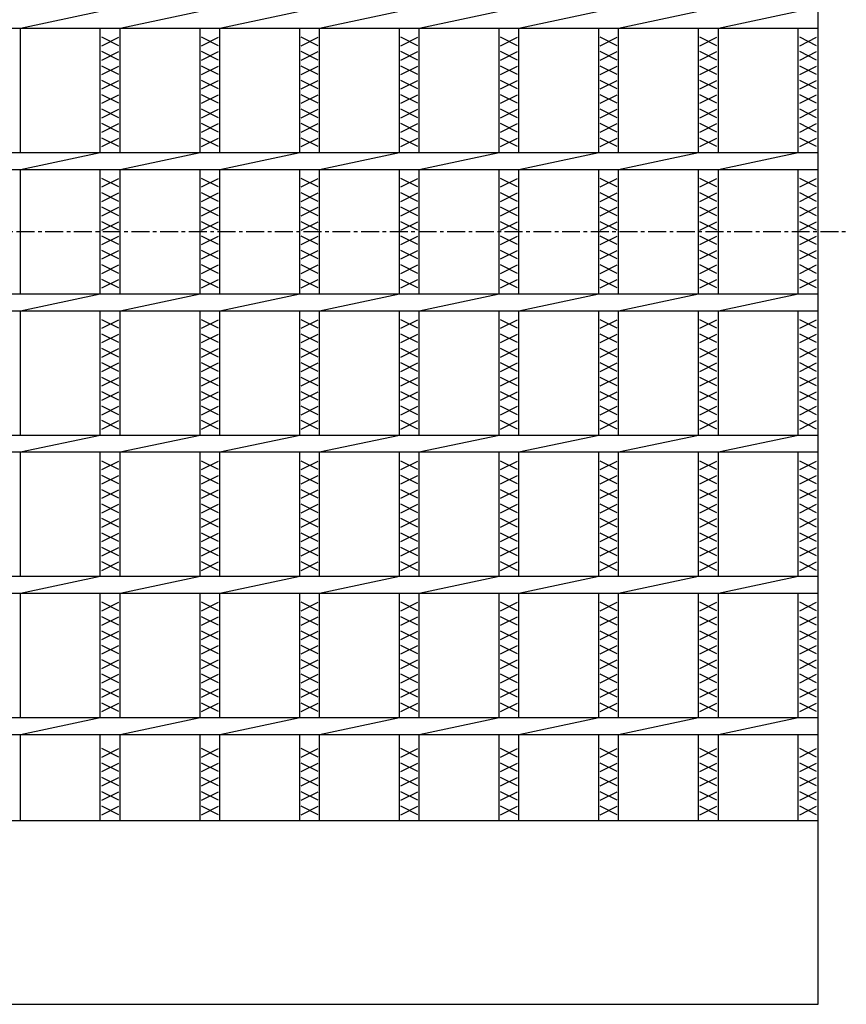
# Model space of a CAD drawing. Extents: x 25 to 1925, y 50 to 1400.
# Drawn here: x 887 to 1180, y 728 to 1076 of the extents above; entities that cross this region are included whole.
import ezdxf

# ---------------------------------------------------------------- set-up
doc = ezdxf.new("R2010")
doc.units = 0
doc.header["$LTSCALE"] = 0.2
doc.linetypes.add('CENTER', pattern=[50.8, 31.75, -6.35, 6.35, -6.35])
doc.layers.add('LAY-10', color=7, linetype='CONTINUOUS')

msp = doc.modelspace()

# ---------------------------------------------------------------- linework, layer by layer
at = {"layer": 'LAY-10', "color": 7, "linetype": 'CONTINUOUS'}
for p, q in [((1170, 728), (1170, 1275)), ((887.714, 1073.5), (916, 1079.5)), ((923, 1073.5), (951.286, 1079.5)), ((958.286, 1073.5), (986.571, 1079.5)), ((993.571, 1073.5), (1021.857, 1079.5)), ((1028.857, 1073.5), (1057.143, 1079.5)), ((1064.143, 1073.5), (1092.429, 1079.5)), ((1099.429, 1073.5), (1127.714, 1079.5)), ((1134.714, 1073.5), (1163, 1079.5)), ((175, 1073.5), (1170, 1073.5)), ((887.714, 1029.5), (887.714, 1073.5)), ((916, 1029.5), (916, 1073.5)), ((923, 1029.5), (923, 1073.5)), ((951.286, 1029.5), (951.286, 1073.5)), ((958.286, 1029.5), (958.286, 1073.5)), ((986.571, 1029.5), (986.571, 1073.5)), ((993.571, 1029.5), (993.571, 1073.5)), ((1021.857, 1029.5), (1021.857, 1073.5)), ((1028.857, 1029.5), (1028.857, 1073.5)), ((1057.143, 1029.5), (1057.143, 1073.5)), ((1064.143, 1029.5), (1064.143, 1073.5)), ((1092.429, 1029.5), (1092.429, 1073.5)), ((1099.429, 1029.5), (1099.429, 1073.5)), ((1127.714, 1029.5), (1127.714, 1073.5)), ((1134.714, 1029.5), (1134.714, 1073.5)), ((1163, 1029.5), (1163, 1073.5)), ((922.5, 1067.3), (916.5, 1070.3)), ((916.5, 1067.3), (922.5, 1070.3)), ((957.786, 1067.3), (951.786, 1070.3)), ((951.786, 1067.3), (957.786, 1070.3)), ((993.071, 1067.3), (987.071, 1070.3)), ((987.071, 1067.3), (993.071, 1070.3)), ((1028.357, 1067.3), (1022.357, 1070.3)), ((1022.357, 1067.3), (1028.357, 1070.3)), ((1063.643, 1067.3), (1057.643, 1070.3)), ((1057.643, 1067.3), (1063.643, 1070.3)), ((1098.929, 1067.3), (1092.929, 1070.3)), ((1092.929, 1067.3), (1098.929, 1070.3)), ((1134.214, 1067.3), (1128.214, 1070.3)), ((1128.214, 1067.3), (1134.214, 1070.3)), ((1169.5, 1067.3), (1163.5, 1070.3)), ((1163.5, 1067.3), (1169.5, 1070.3)), ((922.5, 1062.2), (916.5, 1065.2)), ((916.5, 1062.2), (922.5, 1065.2)), ((957.786, 1062.2), (951.786, 1065.2)), ((951.786, 1062.2), (957.786, 1065.2)), ((993.071, 1062.2), (987.071, 1065.2)), ((987.071, 1062.2), (993.071, 1065.2)), ((1028.357, 1062.2), (1022.357, 1065.2)), ((1022.357, 1062.2), (1028.357, 1065.2)), ((1063.643, 1062.2), (1057.643, 1065.2)), ((1057.643, 1062.2), (1063.643, 1065.2)), ((1098.929, 1062.2), (1092.929, 1065.2)), ((1092.929, 1062.2), (1098.929, 1065.2)), ((1134.214, 1062.2), (1128.214, 1065.2)), ((1128.214, 1062.2), (1134.214, 1065.2)), ((1169.5, 1062.2), (1163.5, 1065.2)), ((1163.5, 1062.2), (1169.5, 1065.2)), ((922.5, 1057.1), (916.5, 1060.1)), ((916.5, 1057.1), (922.5, 1060.1)), ((957.786, 1057.1), (951.786, 1060.1)), ((951.786, 1057.1), (957.786, 1060.1)), ((993.071, 1057.1), (987.071, 1060.1)), ((987.071, 1057.1), (993.071, 1060.1)), ((1028.357, 1057.1), (1022.357, 1060.1)), ((1022.357, 1057.1), (1028.357, 1060.1)), ((1063.643, 1057.1), (1057.643, 1060.1)), ((1057.643, 1057.1), (1063.643, 1060.1)), ((1098.929, 1057.1), (1092.929, 1060.1)), ((1092.929, 1057.1), (1098.929, 1060.1)), ((1134.214, 1057.1), (1128.214, 1060.1)), ((1128.214, 1057.1), (1134.214, 1060.1)), ((1169.5, 1057.1), (1163.5, 1060.1)), ((1163.5, 1057.1), (1169.5, 1060.1)), ((922.5, 1052), (916.5, 1055)), ((916.5, 1052), (922.5, 1055)), ((957.786, 1052), (951.786, 1055)), ((951.786, 1052), (957.786, 1055)), ((993.071, 1052), (987.071, 1055)), ((987.071, 1052), (993.071, 1055)), ((1028.357, 1052), (1022.357, 1055)), ((1022.357, 1052), (1028.357, 1055)), ((1063.643, 1052), (1057.643, 1055)), ((1057.643, 1052), (1063.643, 1055)), ((1098.929, 1052), (1092.929, 1055)), ((1092.929, 1052), (1098.929, 1055)), ((1134.214, 1052), (1128.214, 1055)), ((1128.214, 1052), (1134.214, 1055)), ((1169.5, 1052), (1163.5, 1055)), ((1163.5, 1052), (1169.5, 1055)), ((922.5, 1046.9), (916.5, 1049.9)), ((916.5, 1046.9), (922.5, 1049.9)), ((957.786, 1046.9), (951.786, 1049.9)), ((951.786, 1046.9), (957.786, 1049.9)), ((993.071, 1046.9), (987.071, 1049.9)), ((987.071, 1046.9), (993.071, 1049.9)), ((1028.357, 1046.9), (1022.357, 1049.9)), ((1022.357, 1046.9), (1028.357, 1049.9)), ((1063.643, 1046.9), (1057.643, 1049.9)), ((1057.643, 1046.9), (1063.643, 1049.9)), ((1098.929, 1046.9), (1092.929, 1049.9)), ((1092.929, 1046.9), (1098.929, 1049.9)), ((1134.214, 1046.9), (1128.214, 1049.9)), ((1128.214, 1046.9), (1134.214, 1049.9)), ((1169.5, 1046.9), (1163.5, 1049.9)), ((1163.5, 1046.9), (1169.5, 1049.9)), ((922.5, 1041.8), (916.5, 1044.8)), ((916.5, 1041.8), (922.5, 1044.8)), ((957.786, 1041.8), (951.786, 1044.8)), ((951.786, 1041.8), (957.786, 1044.8)), ((993.071, 1041.8), (987.071, 1044.8)), ((987.071, 1041.8), (993.071, 1044.8)), ((1028.357, 1041.8), (1022.357, 1044.8)), ((1022.357, 1041.8), (1028.357, 1044.8)), ((1063.643, 1041.8), (1057.643, 1044.8)), ((1057.643, 1041.8), (1063.643, 1044.8)), ((1098.929, 1041.8), (1092.929, 1044.8)), ((1092.929, 1041.8), (1098.929, 1044.8)), ((1134.214, 1041.8), (1128.214, 1044.8)), ((1128.214, 1041.8), (1134.214, 1044.8)), ((1169.5, 1041.8), (1163.5, 1044.8)), ((1163.5, 1041.8), (1169.5, 1044.8)), ((922.5, 1036.7), (916.5, 1039.7)), ((916.5, 1036.7), (922.5, 1039.7)), ((957.786, 1036.7), (951.786, 1039.7)), ((951.786, 1036.7), (957.786, 1039.7)), ((993.071, 1036.7), (987.071, 1039.7)), ((987.071, 1036.7), (993.071, 1039.7)), ((1028.357, 1036.7), (1022.357, 1039.7)), ((1022.357, 1036.7), (1028.357, 1039.7)), ((1063.643, 1036.7), (1057.643, 1039.7)), ((1057.643, 1036.7), (1063.643, 1039.7)), ((1098.929, 1036.7), (1092.929, 1039.7)), ((1092.929, 1036.7), (1098.929, 1039.7)), ((1134.214, 1036.7), (1128.214, 1039.7)), ((1128.214, 1036.7), (1134.214, 1039.7)), ((1169.5, 1036.7), (1163.5, 1039.7)), ((1163.5, 1036.7), (1169.5, 1039.7)), ((922.5, 1031.6), (916.5, 1034.6)), ((916.5, 1031.6), (922.5, 1034.6)), ((957.786, 1031.6), (951.786, 1034.6)), ((951.786, 1031.6), (957.786, 1034.6)), ((993.071, 1031.6), (987.071, 1034.6)), ((987.071, 1031.6), (993.071, 1034.6)), ((1028.357, 1031.6), (1022.357, 1034.6)), ((1022.357, 1031.6), (1028.357, 1034.6)), ((1063.643, 1031.6), (1057.643, 1034.6)), ((1057.643, 1031.6), (1063.643, 1034.6)), ((1098.929, 1031.6), (1092.929, 1034.6)), ((1092.929, 1031.6), (1098.929, 1034.6)), ((1134.214, 1031.6), (1128.214, 1034.6)), ((1128.214, 1031.6), (1134.214, 1034.6)), ((1169.5, 1031.6), (1163.5, 1034.6)), ((1163.5, 1031.6), (1169.5, 1034.6)), ((175, 1029.5), (1170, 1029.5)), ((887.714, 1023.5), (916, 1029.5)), ((923, 1023.5), (951.286, 1029.5)), ((958.286, 1023.5), (986.571, 1029.5)), ((993.571, 1023.5), (1021.857, 1029.5)), ((1028.857, 1023.5), (1057.143, 1029.5)), ((1064.143, 1023.5), (1092.429, 1029.5)), ((1099.429, 1023.5), (1127.714, 1029.5)), ((1134.714, 1023.5), (1163, 1029.5)), ((175, 1023.5), (1170, 1023.5)), ((887.714, 979.5), (887.714, 1023.5)), ((916, 979.5), (916, 1023.5)), ((923, 979.5), (923, 1023.5)), ((951.286, 979.5), (951.286, 1023.5)), ((958.286, 979.5), (958.286, 1023.5)), ((986.571, 979.5), (986.571, 1023.5)), ((993.571, 979.5), (993.571, 1023.5)), ((1021.857, 979.5), (1021.857, 1023.5)), ((1028.857, 979.5), (1028.857, 1023.5)), ((1057.143, 979.5), (1057.143, 1023.5)), ((1064.143, 979.5), (1064.143, 1023.5)), ((1092.429, 979.5), (1092.429, 1023.5)), ((1099.429, 979.5), (1099.429, 1023.5)), ((1127.714, 979.5), (1127.714, 1023.5)), ((1134.714, 979.5), (1134.714, 1023.5)), ((1163, 979.5), (1163, 1023.5)), ((922.5, 1017.3), (916.5, 1020.3)), ((916.5, 1017.3), (922.5, 1020.3)), ((957.786, 1017.3), (951.786, 1020.3)), ((951.786, 1017.3), (957.786, 1020.3)), ((993.071, 1017.3), (987.071, 1020.3)), ((987.071, 1017.3), (993.071, 1020.3)), ((1028.357, 1017.3), (1022.357, 1020.3)), ((1022.357, 1017.3), (1028.357, 1020.3)), ((1063.643, 1017.3), (1057.643, 1020.3)), ((1057.643, 1017.3), (1063.643, 1020.3)), ((1098.929, 1017.3), (1092.929, 1020.3)), ((1092.929, 1017.3), (1098.929, 1020.3)), ((1134.214, 1017.3), (1128.214, 1020.3)), ((1128.214, 1017.3), (1134.214, 1020.3)), ((1169.5, 1017.3), (1163.5, 1020.3)), ((1163.5, 1017.3), (1169.5, 1020.3)), ((922.5, 1012.2), (916.5, 1015.2)), ((916.5, 1012.2), (922.5, 1015.2)), ((957.786, 1012.2), (951.786, 1015.2)), ((951.786, 1012.2), (957.786, 1015.2)), ((993.071, 1012.2), (987.071, 1015.2)), ((987.071, 1012.2), (993.071, 1015.2)), ((1028.357, 1012.2), (1022.357, 1015.2)), ((1022.357, 1012.2), (1028.357, 1015.2)), ((1063.643, 1012.2), (1057.643, 1015.2)), ((1057.643, 1012.2), (1063.643, 1015.2)), ((1098.929, 1012.2), (1092.929, 1015.2)), ((1092.929, 1012.2), (1098.929, 1015.2)), ((1134.214, 1012.2), (1128.214, 1015.2)), ((1128.214, 1012.2), (1134.214, 1015.2)), ((1169.5, 1012.2), (1163.5, 1015.2)), ((1163.5, 1012.2), (1169.5, 1015.2)), ((922.5, 1007.1), (916.5, 1010.1)), ((916.5, 1007.1), (922.5, 1010.1)), ((957.786, 1007.1), (951.786, 1010.1)), ((951.786, 1007.1), (957.786, 1010.1)), ((993.071, 1007.1), (987.071, 1010.1)), ((987.071, 1007.1), (993.071, 1010.1)), ((1028.357, 1007.1), (1022.357, 1010.1)), ((1022.357, 1007.1), (1028.357, 1010.1)), ((1063.643, 1007.1), (1057.643, 1010.1)), ((1057.643, 1007.1), (1063.643, 1010.1)), ((1098.929, 1007.1), (1092.929, 1010.1)), ((1092.929, 1007.1), (1098.929, 1010.1)), ((1134.214, 1007.1), (1128.214, 1010.1)), ((1128.214, 1007.1), (1134.214, 1010.1)), ((1169.5, 1007.1), (1163.5, 1010.1)), ((1163.5, 1007.1), (1169.5, 1010.1)), ((922.5, 1002), (916.5, 1005)), ((916.5, 1002), (922.5, 1005)), ((957.786, 1002), (951.786, 1005)), ((951.786, 1002), (957.786, 1005)), ((993.071, 1002), (987.071, 1005)), ((987.071, 1002), (993.071, 1005)), ((1028.357, 1002), (1022.357, 1005)), ((1022.357, 1002), (1028.357, 1005)), ((1063.643, 1002), (1057.643, 1005)), ((1057.643, 1002), (1063.643, 1005)), ((1098.929, 1002), (1092.929, 1005)), ((1092.929, 1002), (1098.929, 1005)), ((1134.214, 1002), (1128.214, 1005)), ((1128.214, 1002), (1134.214, 1005)), ((1169.5, 1002), (1163.5, 1005)), ((1163.5, 1002), (1169.5, 1005)), ((922.5, 996.9), (916.5, 999.9)), ((916.5, 996.9), (922.5, 999.9)), ((957.786, 996.9), (951.786, 999.9)), ((951.786, 996.9), (957.786, 999.9)), ((993.071, 996.9), (987.071, 999.9)), ((987.071, 996.9), (993.071, 999.9)), ((1028.357, 996.9), (1022.357, 999.9)), ((1022.357, 996.9), (1028.357, 999.9)), ((1063.643, 996.9), (1057.643, 999.9)), ((1057.643, 996.9), (1063.643, 999.9)), ((1098.929, 996.9), (1092.929, 999.9)), ((1092.929, 996.9), (1098.929, 999.9)), ((1134.214, 996.9), (1128.214, 999.9)), ((1128.214, 996.9), (1134.214, 999.9)), ((1169.5, 996.9), (1163.5, 999.9)), ((1163.5, 996.9), (1169.5, 999.9)), ((922.5, 991.8), (916.5, 994.8)), ((916.5, 991.8), (922.5, 994.8)), ((957.786, 991.8), (951.786, 994.8)), ((951.786, 991.8), (957.786, 994.8)), ((993.071, 991.8), (987.071, 994.8)), ((987.071, 991.8), (993.071, 994.8)), ((1028.357, 991.8), (1022.357, 994.8)), ((1022.357, 991.8), (1028.357, 994.8)), ((1063.643, 991.8), (1057.643, 994.8)), ((1057.643, 991.8), (1063.643, 994.8)), ((1098.929, 991.8), (1092.929, 994.8)), ((1092.929, 991.8), (1098.929, 994.8)), ((1134.214, 991.8), (1128.214, 994.8)), ((1128.214, 991.8), (1134.214, 994.8)), ((1169.5, 991.8), (1163.5, 994.8)), ((1163.5, 991.8), (1169.5, 994.8)), ((922.5, 986.7), (916.5, 989.7)), ((916.5, 986.7), (922.5, 989.7)), ((957.786, 986.7), (951.786, 989.7)), ((951.786, 986.7), (957.786, 989.7)), ((993.071, 986.7), (987.071, 989.7)), ((987.071, 986.7), (993.071, 989.7)), ((1028.357, 986.7), (1022.357, 989.7)), ((1022.357, 986.7), (1028.357, 989.7)), ((1063.643, 986.7), (1057.643, 989.7)), ((1057.643, 986.7), (1063.643, 989.7)), ((1098.929, 986.7), (1092.929, 989.7)), ((1092.929, 986.7), (1098.929, 989.7)), ((1134.214, 986.7), (1128.214, 989.7)), ((1128.214, 986.7), (1134.214, 989.7)), ((1169.5, 986.7), (1163.5, 989.7)), ((1163.5, 986.7), (1169.5, 989.7)), ((922.5, 981.6), (916.5, 984.6)), ((916.5, 981.6), (922.5, 984.6)), ((957.786, 981.6), (951.786, 984.6)), ((951.786, 981.6), (957.786, 984.6)), ((993.071, 981.6), (987.071, 984.6)), ((987.071, 981.6), (993.071, 984.6)), ((1028.357, 981.6), (1022.357, 984.6)), ((1022.357, 981.6), (1028.357, 984.6)), ((1063.643, 981.6), (1057.643, 984.6)), ((1057.643, 981.6), (1063.643, 984.6)), ((1098.929, 981.6), (1092.929, 984.6)), ((1092.929, 981.6), (1098.929, 984.6)), ((1134.214, 981.6), (1128.214, 984.6)), ((1128.214, 981.6), (1134.214, 984.6)), ((1169.5, 981.6), (1163.5, 984.6)), ((1163.5, 981.6), (1169.5, 984.6)), ((175, 979.5), (1170, 979.5)), ((887.714, 973.5), (916, 979.5)), ((923, 973.5), (951.286, 979.5)), ((958.286, 973.5), (986.571, 979.5)), ((993.571, 973.5), (1021.857, 979.5)), ((1028.857, 973.5), (1057.143, 979.5)), ((1064.143, 973.5), (1092.429, 979.5)), ((1099.429, 973.5), (1127.714, 979.5)), ((1134.714, 973.5), (1163, 979.5)), ((175, 973.5), (1170, 973.5)), ((887.714, 929.5), (887.714, 973.5)), ((916, 929.5), (916, 973.5)), ((923, 929.5), (923, 973.5)), ((951.286, 929.5), (951.286, 973.5)), ((958.286, 929.5), (958.286, 973.5)), ((986.571, 929.5), (986.571, 973.5)), ((993.571, 929.5), (993.571, 973.5)), ((1021.857, 929.5), (1021.857, 973.5)), ((1028.857, 929.5), (1028.857, 973.5)), ((1057.143, 929.5), (1057.143, 973.5)), ((1064.143, 929.5), (1064.143, 973.5)), ((1092.429, 929.5), (1092.429, 973.5)), ((1099.429, 929.5), (1099.429, 973.5)), ((1127.714, 929.5), (1127.714, 973.5)), ((1134.714, 929.5), (1134.714, 973.5)), ((1163, 929.5), (1163, 973.5)), ((922.5, 967.3), (916.5, 970.3)), ((916.5, 967.3), (922.5, 970.3)), ((957.786, 967.3), (951.786, 970.3)), ((951.786, 967.3), (957.786, 970.3)), ((993.071, 967.3), (987.071, 970.3)), ((987.071, 967.3), (993.071, 970.3)), ((1028.357, 967.3), (1022.357, 970.3)), ((1022.357, 967.3), (1028.357, 970.3)), ((1063.643, 967.3), (1057.643, 970.3)), ((1057.643, 967.3), (1063.643, 970.3)), ((1098.929, 967.3), (1092.929, 970.3)), ((1092.929, 967.3), (1098.929, 970.3)), ((1134.214, 967.3), (1128.214, 970.3)), ((1128.214, 967.3), (1134.214, 970.3)), ((1169.5, 967.3), (1163.5, 970.3)), ((1163.5, 967.3), (1169.5, 970.3)), ((922.5, 962.2), (916.5, 965.2)), ((916.5, 962.2), (922.5, 965.2)), ((957.786, 962.2), (951.786, 965.2)), ((951.786, 962.2), (957.786, 965.2)), ((993.071, 962.2), (987.071, 965.2)), ((987.071, 962.2), (993.071, 965.2)), ((1028.357, 962.2), (1022.357, 965.2)), ((1022.357, 962.2), (1028.357, 965.2)), ((1063.643, 962.2), (1057.643, 965.2)), ((1057.643, 962.2), (1063.643, 965.2)), ((1098.929, 962.2), (1092.929, 965.2)), ((1092.929, 962.2), (1098.929, 965.2)), ((1134.214, 962.2), (1128.214, 965.2)), ((1128.214, 962.2), (1134.214, 965.2)), ((1169.5, 962.2), (1163.5, 965.2)), ((1163.5, 962.2), (1169.5, 965.2)), ((922.5, 957.1), (916.5, 960.1)), ((916.5, 957.1), (922.5, 960.1)), ((957.786, 957.1), (951.786, 960.1)), ((951.786, 957.1), (957.786, 960.1)), ((993.071, 957.1), (987.071, 960.1)), ((987.071, 957.1), (993.071, 960.1)), ((1028.357, 957.1), (1022.357, 960.1)), ((1022.357, 957.1), (1028.357, 960.1)), ((1063.643, 957.1), (1057.643, 960.1)), ((1057.643, 957.1), (1063.643, 960.1)), ((1098.929, 957.1), (1092.929, 960.1)), ((1092.929, 957.1), (1098.929, 960.1)), ((1134.214, 957.1), (1128.214, 960.1)), ((1128.214, 957.1), (1134.214, 960.1)), ((1169.5, 957.1), (1163.5, 960.1)), ((1163.5, 957.1), (1169.5, 960.1)), ((922.5, 952), (916.5, 955)), ((916.5, 952), (922.5, 955)), ((957.786, 952), (951.786, 955)), ((951.786, 952), (957.786, 955)), ((993.071, 952), (987.071, 955)), ((987.071, 952), (993.071, 955)), ((1028.357, 952), (1022.357, 955)), ((1022.357, 952), (1028.357, 955)), ((1063.643, 952), (1057.643, 955)), ((1057.643, 952), (1063.643, 955)), ((1098.929, 952), (1092.929, 955)), ((1092.929, 952), (1098.929, 955)), ((1134.214, 952), (1128.214, 955)), ((1128.214, 952), (1134.214, 955)), ((1169.5, 952), (1163.5, 955)), ((1163.5, 952), (1169.5, 955)), ((922.5, 946.9), (916.5, 949.9)), ((916.5, 946.9), (922.5, 949.9)), ((957.786, 946.9), (951.786, 949.9)), ((951.786, 946.9), (957.786, 949.9)), ((993.071, 946.9), (987.071, 949.9)), ((987.071, 946.9), (993.071, 949.9)), ((1028.357, 946.9), (1022.357, 949.9)), ((1022.357, 946.9), (1028.357, 949.9)), ((1063.643, 946.9), (1057.643, 949.9)), ((1057.643, 946.9), (1063.643, 949.9)), ((1098.929, 946.9), (1092.929, 949.9)), ((1092.929, 946.9), (1098.929, 949.9)), ((1134.214, 946.9), (1128.214, 949.9)), ((1128.214, 946.9), (1134.214, 949.9)), ((1169.5, 946.9), (1163.5, 949.9)), ((1163.5, 946.9), (1169.5, 949.9)), ((922.5, 941.8), (916.5, 944.8)), ((916.5, 941.8), (922.5, 944.8)), ((957.786, 941.8), (951.786, 944.8)), ((951.786, 941.8), (957.786, 944.8)), ((993.071, 941.8), (987.071, 944.8)), ((987.071, 941.8), (993.071, 944.8)), ((1028.357, 941.8), (1022.357, 944.8)), ((1022.357, 941.8), (1028.357, 944.8)), ((1063.643, 941.8), (1057.643, 944.8)), ((1057.643, 941.8), (1063.643, 944.8)), ((1098.929, 941.8), (1092.929, 944.8)), ((1092.929, 941.8), (1098.929, 944.8)), ((1134.214, 941.8), (1128.214, 944.8)), ((1128.214, 941.8), (1134.214, 944.8)), ((1169.5, 941.8), (1163.5, 944.8)), ((1163.5, 941.8), (1169.5, 944.8)), ((922.5, 936.7), (916.5, 939.7)), ((916.5, 936.7), (922.5, 939.7)), ((957.786, 936.7), (951.786, 939.7)), ((951.786, 936.7), (957.786, 939.7)), ((993.071, 936.7), (987.071, 939.7)), ((987.071, 936.7), (993.071, 939.7)), ((1028.357, 936.7), (1022.357, 939.7)), ((1022.357, 936.7), (1028.357, 939.7)), ((1063.643, 936.7), (1057.643, 939.7)), ((1057.643, 936.7), (1063.643, 939.7)), ((1098.929, 936.7), (1092.929, 939.7)), ((1092.929, 936.7), (1098.929, 939.7)), ((1134.214, 936.7), (1128.214, 939.7)), ((1128.214, 936.7), (1134.214, 939.7)), ((1169.5, 936.7), (1163.5, 939.7)), ((1163.5, 936.7), (1169.5, 939.7)), ((922.5, 931.6), (916.5, 934.6)), ((916.5, 931.6), (922.5, 934.6)), ((957.786, 931.6), (951.786, 934.6)), ((951.786, 931.6), (957.786, 934.6)), ((993.071, 931.6), (987.071, 934.6)), ((987.071, 931.6), (993.071, 934.6)), ((1028.357, 931.6), (1022.357, 934.6)), ((1022.357, 931.6), (1028.357, 934.6)), ((1063.643, 931.6), (1057.643, 934.6)), ((1057.643, 931.6), (1063.643, 934.6)), ((1098.929, 931.6), (1092.929, 934.6)), ((1092.929, 931.6), (1098.929, 934.6)), ((1134.214, 931.6), (1128.214, 934.6)), ((1128.214, 931.6), (1134.214, 934.6)), ((1169.5, 931.6), (1163.5, 934.6)), ((1163.5, 931.6), (1169.5, 934.6)), ((175, 929.5), (1170, 929.5)), ((887.714, 923.5), (916, 929.5)), ((923, 923.5), (951.286, 929.5)), ((958.286, 923.5), (986.571, 929.5)), ((993.571, 923.5), (1021.857, 929.5)), ((1028.857, 923.5), (1057.143, 929.5)), ((1064.143, 923.5), (1092.429, 929.5)), ((1099.429, 923.5), (1127.714, 929.5)), ((1134.714, 923.5), (1163, 929.5)), ((175, 923.5), (1170, 923.5)), ((887.714, 879.5), (887.714, 923.5)), ((916, 879.5), (916, 923.5)), ((922.5, 917.3), (916.5, 920.3)), ((916.5, 917.3), (922.5, 920.3)), ((923, 879.5), (923, 923.5)), ((951.286, 879.5), (951.286, 923.5)), ((957.786, 917.3), (951.786, 920.3)), ((951.786, 917.3), (957.786, 920.3)), ((958.286, 879.5), (958.286, 923.5)), ((986.571, 879.5), (986.571, 923.5)), ((993.071, 917.3), (987.071, 920.3)), ((987.071, 917.3), (993.071, 920.3)), ((993.571, 879.5), (993.571, 923.5)), ((1021.857, 879.5), (1021.857, 923.5)), ((1028.357, 917.3), (1022.357, 920.3)), ((1022.357, 917.3), (1028.357, 920.3)), ((1028.857, 879.5), (1028.857, 923.5)), ((1057.143, 879.5), (1057.143, 923.5)), ((1063.643, 917.3), (1057.643, 920.3)), ((1057.643, 917.3), (1063.643, 920.3)), ((1064.143, 879.5), (1064.143, 923.5)), ((1092.429, 879.5), (1092.429, 923.5)), ((1098.929, 917.3), (1092.929, 920.3)), ((1092.929, 917.3), (1098.929, 920.3)), ((1099.429, 879.5), (1099.429, 923.5)), ((1127.714, 879.5), (1127.714, 923.5)), ((1134.214, 917.3), (1128.214, 920.3)), ((1128.214, 917.3), (1134.214, 920.3)), ((1134.714, 879.5), (1134.714, 923.5)), ((1163, 879.5), (1163, 923.5)), ((1169.5, 917.3), (1163.5, 920.3)), ((1163.5, 917.3), (1169.5, 920.3)), ((922.5, 912.2), (916.5, 915.2)), ((916.5, 912.2), (922.5, 915.2)), ((957.786, 912.2), (951.786, 915.2)), ((951.786, 912.2), (957.786, 915.2)), ((993.071, 912.2), (987.071, 915.2)), ((987.071, 912.2), (993.071, 915.2)), ((1028.357, 912.2), (1022.357, 915.2)), ((1022.357, 912.2), (1028.357, 915.2)), ((1063.643, 912.2), (1057.643, 915.2)), ((1057.643, 912.2), (1063.643, 915.2)), ((1098.929, 912.2), (1092.929, 915.2)), ((1092.929, 912.2), (1098.929, 915.2)), ((1134.214, 912.2), (1128.214, 915.2)), ((1128.214, 912.2), (1134.214, 915.2)), ((1169.5, 912.2), (1163.5, 915.2)), ((1163.5, 912.2), (1169.5, 915.2)), ((922.5, 907.1), (916.5, 910.1)), ((916.5, 907.1), (922.5, 910.1)), ((957.786, 907.1), (951.786, 910.1)), ((951.786, 907.1), (957.786, 910.1)), ((993.071, 907.1), (987.071, 910.1)), ((987.071, 907.1), (993.071, 910.1)), ((1028.357, 907.1), (1022.357, 910.1)), ((1022.357, 907.1), (1028.357, 910.1)), ((1063.643, 907.1), (1057.643, 910.1)), ((1057.643, 907.1), (1063.643, 910.1)), ((1098.929, 907.1), (1092.929, 910.1)), ((1092.929, 907.1), (1098.929, 910.1)), ((1134.214, 907.1), (1128.214, 910.1)), ((1128.214, 907.1), (1134.214, 910.1)), ((1169.5, 907.1), (1163.5, 910.1)), ((1163.5, 907.1), (1169.5, 910.1)), ((922.5, 902), (916.5, 905)), ((916.5, 902), (922.5, 905)), ((957.786, 902), (951.786, 905)), ((951.786, 902), (957.786, 905)), ((993.071, 902), (987.071, 905)), ((987.071, 902), (993.071, 905)), ((1028.357, 902), (1022.357, 905)), ((1022.357, 902), (1028.357, 905)), ((1063.643, 902), (1057.643, 905)), ((1057.643, 902), (1063.643, 905)), ((1098.929, 902), (1092.929, 905)), ((1092.929, 902), (1098.929, 905)), ((1134.214, 902), (1128.214, 905)), ((1128.214, 902), (1134.214, 905)), ((1169.5, 902), (1163.5, 905)), ((1163.5, 902), (1169.5, 905)), ((922.5, 896.9), (916.5, 899.9)), ((916.5, 896.9), (922.5, 899.9)), ((957.786, 896.9), (951.786, 899.9)), ((951.786, 896.9), (957.786, 899.9)), ((993.071, 896.9), (987.071, 899.9)), ((987.071, 896.9), (993.071, 899.9)), ((1028.357, 896.9), (1022.357, 899.9)), ((1022.357, 896.9), (1028.357, 899.9)), ((1063.643, 896.9), (1057.643, 899.9)), ((1057.643, 896.9), (1063.643, 899.9)), ((1098.929, 896.9), (1092.929, 899.9)), ((1092.929, 896.9), (1098.929, 899.9)), ((1134.214, 896.9), (1128.214, 899.9)), ((1128.214, 896.9), (1134.214, 899.9)), ((1169.5, 896.9), (1163.5, 899.9)), ((1163.5, 896.9), (1169.5, 899.9)), ((922.5, 891.8), (916.5, 894.8)), ((916.5, 891.8), (922.5, 894.8)), ((957.786, 891.8), (951.786, 894.8)), ((951.786, 891.8), (957.786, 894.8)), ((993.071, 891.8), (987.071, 894.8)), ((987.071, 891.8), (993.071, 894.8)), ((1028.357, 891.8), (1022.357, 894.8)), ((1022.357, 891.8), (1028.357, 894.8)), ((1063.643, 891.8), (1057.643, 894.8)), ((1057.643, 891.8), (1063.643, 894.8)), ((1098.929, 891.8), (1092.929, 894.8)), ((1092.929, 891.8), (1098.929, 894.8)), ((1134.214, 891.8), (1128.214, 894.8)), ((1128.214, 891.8), (1134.214, 894.8)), ((1169.5, 891.8), (1163.5, 894.8)), ((1163.5, 891.8), (1169.5, 894.8)), ((922.5, 886.7), (916.5, 889.7)), ((916.5, 886.7), (922.5, 889.7)), ((957.786, 886.7), (951.786, 889.7)), ((951.786, 886.7), (957.786, 889.7)), ((993.071, 886.7), (987.071, 889.7)), ((987.071, 886.7), (993.071, 889.7)), ((1028.357, 886.7), (1022.357, 889.7)), ((1022.357, 886.7), (1028.357, 889.7)), ((1063.643, 886.7), (1057.643, 889.7)), ((1057.643, 886.7), (1063.643, 889.7)), ((1098.929, 886.7), (1092.929, 889.7)), ((1092.929, 886.7), (1098.929, 889.7)), ((1134.214, 886.7), (1128.214, 889.7)), ((1128.214, 886.7), (1134.214, 889.7)), ((1169.5, 886.7), (1163.5, 889.7)), ((1163.5, 886.7), (1169.5, 889.7)), ((922.5, 881.6), (916.5, 884.6)), ((916.5, 881.6), (922.5, 884.6)), ((957.786, 881.6), (951.786, 884.6)), ((951.786, 881.6), (957.786, 884.6)), ((993.071, 881.6), (987.071, 884.6)), ((987.071, 881.6), (993.071, 884.6)), ((1028.357, 881.6), (1022.357, 884.6)), ((1022.357, 881.6), (1028.357, 884.6)), ((1063.643, 881.6), (1057.643, 884.6)), ((1057.643, 881.6), (1063.643, 884.6)), ((1098.929, 881.6), (1092.929, 884.6)), ((1092.929, 881.6), (1098.929, 884.6)), ((1134.214, 881.6), (1128.214, 884.6)), ((1128.214, 881.6), (1134.214, 884.6)), ((1169.5, 881.6), (1163.5, 884.6)), ((1163.5, 881.6), (1169.5, 884.6)), ((175, 879.5), (1170, 879.5)), ((887.714, 873.5), (916, 879.5)), ((923, 873.5), (951.286, 879.5)), ((958.286, 873.5), (986.571, 879.5)), ((993.571, 873.5), (1021.857, 879.5)), ((1028.857, 873.5), (1057.143, 879.5)), ((1064.143, 873.5), (1092.429, 879.5)), ((1099.429, 873.5), (1127.714, 879.5)), ((1134.714, 873.5), (1163, 879.5)), ((175, 873.5), (1170, 873.5)), ((887.714, 829.5), (887.714, 873.5)), ((916, 829.5), (916, 873.5)), ((923, 829.5), (923, 873.5)), ((951.286, 829.5), (951.286, 873.5)), ((958.286, 829.5), (958.286, 873.5)), ((986.571, 829.5), (986.571, 873.5)), ((993.571, 829.5), (993.571, 873.5)), ((1021.857, 829.5), (1021.857, 873.5)), ((1028.857, 829.5), (1028.857, 873.5)), ((1057.143, 829.5), (1057.143, 873.5)), ((1064.143, 829.5), (1064.143, 873.5)), ((1092.429, 829.5), (1092.429, 873.5)), ((1099.429, 829.5), (1099.429, 873.5)), ((1127.714, 829.5), (1127.714, 873.5)), ((1134.714, 829.5), (1134.714, 873.5)), ((1163, 829.5), (1163, 873.5)), ((922.5, 867.3), (916.5, 870.3)), ((916.5, 867.3), (922.5, 870.3)), ((957.786, 867.3), (951.786, 870.3)), ((951.786, 867.3), (957.786, 870.3)), ((993.071, 867.3), (987.071, 870.3)), ((987.071, 867.3), (993.071, 870.3)), ((1028.357, 867.3), (1022.357, 870.3)), ((1022.357, 867.3), (1028.357, 870.3)), ((1063.643, 867.3), (1057.643, 870.3)), ((1057.643, 867.3), (1063.643, 870.3)), ((1098.929, 867.3), (1092.929, 870.3)), ((1092.929, 867.3), (1098.929, 870.3)), ((1134.214, 867.3), (1128.214, 870.3)), ((1128.214, 867.3), (1134.214, 870.3)), ((1169.5, 867.3), (1163.5, 870.3)), ((1163.5, 867.3), (1169.5, 870.3)), ((922.5, 862.2), (916.5, 865.2)), ((916.5, 862.2), (922.5, 865.2)), ((957.786, 862.2), (951.786, 865.2)), ((951.786, 862.2), (957.786, 865.2)), ((993.071, 862.2), (987.071, 865.2)), ((987.071, 862.2), (993.071, 865.2)), ((1028.357, 862.2), (1022.357, 865.2)), ((1022.357, 862.2), (1028.357, 865.2)), ((1063.643, 862.2), (1057.643, 865.2)), ((1057.643, 862.2), (1063.643, 865.2)), ((1098.929, 862.2), (1092.929, 865.2)), ((1092.929, 862.2), (1098.929, 865.2)), ((1134.214, 862.2), (1128.214, 865.2)), ((1128.214, 862.2), (1134.214, 865.2)), ((1169.5, 862.2), (1163.5, 865.2)), ((1163.5, 862.2), (1169.5, 865.2)), ((922.5, 857.1), (916.5, 860.1)), ((916.5, 857.1), (922.5, 860.1)), ((957.786, 857.1), (951.786, 860.1)), ((951.786, 857.1), (957.786, 860.1)), ((993.071, 857.1), (987.071, 860.1)), ((987.071, 857.1), (993.071, 860.1)), ((1028.357, 857.1), (1022.357, 860.1)), ((1022.357, 857.1), (1028.357, 860.1)), ((1063.643, 857.1), (1057.643, 860.1)), ((1057.643, 857.1), (1063.643, 860.1)), ((1098.929, 857.1), (1092.929, 860.1)), ((1092.929, 857.1), (1098.929, 860.1)), ((1134.214, 857.1), (1128.214, 860.1)), ((1128.214, 857.1), (1134.214, 860.1)), ((1169.5, 857.1), (1163.5, 860.1)), ((1163.5, 857.1), (1169.5, 860.1)), ((922.5, 852), (916.5, 855)), ((916.5, 852), (922.5, 855)), ((957.786, 852), (951.786, 855)), ((951.786, 852), (957.786, 855)), ((993.071, 852), (987.071, 855)), ((987.071, 852), (993.071, 855)), ((1028.357, 852), (1022.357, 855)), ((1022.357, 852), (1028.357, 855)), ((1063.643, 852), (1057.643, 855)), ((1057.643, 852), (1063.643, 855)), ((1098.929, 852), (1092.929, 855)), ((1092.929, 852), (1098.929, 855)), ((1134.214, 852), (1128.214, 855)), ((1128.214, 852), (1134.214, 855)), ((1169.5, 852), (1163.5, 855)), ((1163.5, 852), (1169.5, 855)), ((922.5, 846.9), (916.5, 849.9)), ((916.5, 846.9), (922.5, 849.9)), ((957.786, 846.9), (951.786, 849.9)), ((951.786, 846.9), (957.786, 849.9)), ((993.071, 846.9), (987.071, 849.9)), ((987.071, 846.9), (993.071, 849.9)), ((1028.357, 846.9), (1022.357, 849.9)), ((1022.357, 846.9), (1028.357, 849.9)), ((1063.643, 846.9), (1057.643, 849.9)), ((1057.643, 846.9), (1063.643, 849.9)), ((1098.929, 846.9), (1092.929, 849.9)), ((1092.929, 846.9), (1098.929, 849.9)), ((1134.214, 846.9), (1128.214, 849.9)), ((1128.214, 846.9), (1134.214, 849.9)), ((1169.5, 846.9), (1163.5, 849.9)), ((1163.5, 846.9), (1169.5, 849.9)), ((922.5, 841.8), (916.5, 844.8)), ((916.5, 841.8), (922.5, 844.8)), ((957.786, 841.8), (951.786, 844.8)), ((951.786, 841.8), (957.786, 844.8)), ((993.071, 841.8), (987.071, 844.8)), ((987.071, 841.8), (993.071, 844.8)), ((1028.357, 841.8), (1022.357, 844.8)), ((1022.357, 841.8), (1028.357, 844.8)), ((1063.643, 841.8), (1057.643, 844.8)), ((1057.643, 841.8), (1063.643, 844.8)), ((1098.929, 841.8), (1092.929, 844.8)), ((1092.929, 841.8), (1098.929, 844.8)), ((1134.214, 841.8), (1128.214, 844.8)), ((1128.214, 841.8), (1134.214, 844.8)), ((1169.5, 841.8), (1163.5, 844.8)), ((1163.5, 841.8), (1169.5, 844.8)), ((922.5, 836.7), (916.5, 839.7)), ((916.5, 836.7), (922.5, 839.7)), ((957.786, 836.7), (951.786, 839.7)), ((951.786, 836.7), (957.786, 839.7)), ((993.071, 836.7), (987.071, 839.7)), ((987.071, 836.7), (993.071, 839.7)), ((1028.357, 836.7), (1022.357, 839.7)), ((1022.357, 836.7), (1028.357, 839.7)), ((1063.643, 836.7), (1057.643, 839.7)), ((1057.643, 836.7), (1063.643, 839.7)), ((1098.929, 836.7), (1092.929, 839.7)), ((1092.929, 836.7), (1098.929, 839.7)), ((1134.214, 836.7), (1128.214, 839.7)), ((1128.214, 836.7), (1134.214, 839.7)), ((1169.5, 836.7), (1163.5, 839.7)), ((1163.5, 836.7), (1169.5, 839.7)), ((922.5, 831.6), (916.5, 834.6)), ((916.5, 831.6), (922.5, 834.6)), ((957.786, 831.6), (951.786, 834.6)), ((951.786, 831.6), (957.786, 834.6)), ((993.071, 831.6), (987.071, 834.6)), ((987.071, 831.6), (993.071, 834.6)), ((1028.357, 831.6), (1022.357, 834.6)), ((1022.357, 831.6), (1028.357, 834.6)), ((1063.643, 831.6), (1057.643, 834.6)), ((1057.643, 831.6), (1063.643, 834.6)), ((1098.929, 831.6), (1092.929, 834.6)), ((1092.929, 831.6), (1098.929, 834.6)), ((1134.214, 831.6), (1128.214, 834.6)), ((1128.214, 831.6), (1134.214, 834.6)), ((1169.5, 831.6), (1163.5, 834.6)), ((1163.5, 831.6), (1169.5, 834.6)), ((175, 829.5), (1170, 829.5)), ((887.714, 823.5), (916, 829.5)), ((923, 823.5), (951.286, 829.5)), ((958.286, 823.5), (986.571, 829.5)), ((993.571, 823.5), (1021.857, 829.5)), ((1028.857, 823.5), (1057.143, 829.5)), ((1064.143, 823.5), (1092.429, 829.5)), ((1099.429, 823.5), (1127.714, 829.5)), ((1134.714, 823.5), (1163, 829.5)), ((175, 823.5), (1170, 823.5)), ((887.714, 793), (887.714, 823.5)), ((916, 793), (916, 823.5)), ((923, 793), (923, 823.5)), ((951.286, 793), (951.286, 823.5)), ((958.286, 793), (958.286, 823.5)), ((986.571, 793), (986.571, 823.5)), ((993.571, 793), (993.571, 823.5)), ((1021.857, 793), (1021.857, 823.5)), ((1028.857, 793), (1028.857, 823.5)), ((1057.143, 793), (1057.143, 823.5)), ((1064.143, 793), (1064.143, 823.5)), ((1092.429, 793), (1092.429, 823.5)), ((1099.429, 793), (1099.429, 823.5)), ((1127.714, 793), (1127.714, 823.5)), ((1134.714, 793), (1134.714, 823.5)), ((1163, 793), (1163, 823.5)), ((922.5, 815.5), (916.5, 818.5)), ((916.5, 815.5), (922.5, 818.5)), ((957.786, 815.5), (951.786, 818.5)), ((951.786, 815.5), (957.786, 818.5)), ((993.071, 815.5), (987.071, 818.5)), ((987.071, 815.5), (993.071, 818.5)), ((1028.357, 815.5), (1022.357, 818.5)), ((1022.357, 815.5), (1028.357, 818.5)), ((1063.643, 815.5), (1057.643, 818.5)), ((1057.643, 815.5), (1063.643, 818.5)), ((1098.929, 815.5), (1092.929, 818.5)), ((1092.929, 815.5), (1098.929, 818.5)), ((1134.214, 815.5), (1128.214, 818.5)), ((1128.214, 815.5), (1134.214, 818.5)), ((1169.5, 815.5), (1163.5, 818.5)), ((1163.5, 815.5), (1169.5, 818.5)), ((922.5, 810.4), (916.5, 813.4)), ((916.5, 810.4), (922.5, 813.4)), ((957.786, 810.4), (951.786, 813.4)), ((951.786, 810.4), (957.786, 813.4)), ((993.071, 810.4), (987.071, 813.4)), ((987.071, 810.4), (993.071, 813.4)), ((1028.357, 810.4), (1022.357, 813.4)), ((1022.357, 810.4), (1028.357, 813.4)), ((1063.643, 810.4), (1057.643, 813.4)), ((1057.643, 810.4), (1063.643, 813.4)), ((1098.929, 810.4), (1092.929, 813.4)), ((1092.929, 810.4), (1098.929, 813.4)), ((1134.214, 810.4), (1128.214, 813.4)), ((1128.214, 810.4), (1134.214, 813.4)), ((1169.5, 810.4), (1163.5, 813.4)), ((1163.5, 810.4), (1169.5, 813.4)), ((922.5, 805.3), (916.5, 808.3)), ((916.5, 805.3), (922.5, 808.3)), ((957.786, 805.3), (951.786, 808.3)), ((951.786, 805.3), (957.786, 808.3)), ((993.071, 805.3), (987.071, 808.3)), ((987.071, 805.3), (993.071, 808.3)), ((1028.357, 805.3), (1022.357, 808.3)), ((1022.357, 805.3), (1028.357, 808.3)), ((1063.643, 805.3), (1057.643, 808.3)), ((1057.643, 805.3), (1063.643, 808.3)), ((1098.929, 805.3), (1092.929, 808.3)), ((1092.929, 805.3), (1098.929, 808.3)), ((1134.214, 805.3), (1128.214, 808.3)), ((1128.214, 805.3), (1134.214, 808.3)), ((1169.5, 805.3), (1163.5, 808.3)), ((1163.5, 805.3), (1169.5, 808.3)), ((922.5, 800.2), (916.5, 803.2)), ((916.5, 800.2), (922.5, 803.2)), ((957.786, 800.2), (951.786, 803.2)), ((951.786, 800.2), (957.786, 803.2)), ((993.071, 800.2), (987.071, 803.2)), ((987.071, 800.2), (993.071, 803.2)), ((1028.357, 800.2), (1022.357, 803.2)), ((1022.357, 800.2), (1028.357, 803.2)), ((1063.643, 800.2), (1057.643, 803.2)), ((1057.643, 800.2), (1063.643, 803.2)), ((1098.929, 800.2), (1092.929, 803.2)), ((1092.929, 800.2), (1098.929, 803.2)), ((1134.214, 800.2), (1128.214, 803.2)), ((1128.214, 800.2), (1134.214, 803.2)), ((1169.5, 800.2), (1163.5, 803.2)), ((1163.5, 800.2), (1169.5, 803.2)), ((922.5, 795.1), (916.5, 798.1)), ((916.5, 795.1), (922.5, 798.1)), ((957.786, 795.1), (951.786, 798.1)), ((951.786, 795.1), (957.786, 798.1)), ((993.071, 795.1), (987.071, 798.1)), ((987.071, 795.1), (993.071, 798.1)), ((1028.357, 795.1), (1022.357, 798.1)), ((1022.357, 795.1), (1028.357, 798.1)), ((1063.643, 795.1), (1057.643, 798.1)), ((1057.643, 795.1), (1063.643, 798.1)), ((1098.929, 795.1), (1092.929, 798.1)), ((1092.929, 795.1), (1098.929, 798.1)), ((1134.214, 795.1), (1128.214, 798.1)), ((1128.214, 795.1), (1134.214, 798.1)), ((1169.5, 795.1), (1163.5, 798.1)), ((1163.5, 795.1), (1169.5, 798.1)), ((175, 793), (1170, 793)), ((175, 728), (1170, 728))]:
    msp.add_line(p, q, dxfattribs=at)
at = {"layer": 'LAY-10', "color": 2, "linetype": 'CENTER'}
msp.add_line((165, 1001.5), (1180, 1001.5), dxfattribs=at)

doc.saveas('drawing.dxf')
